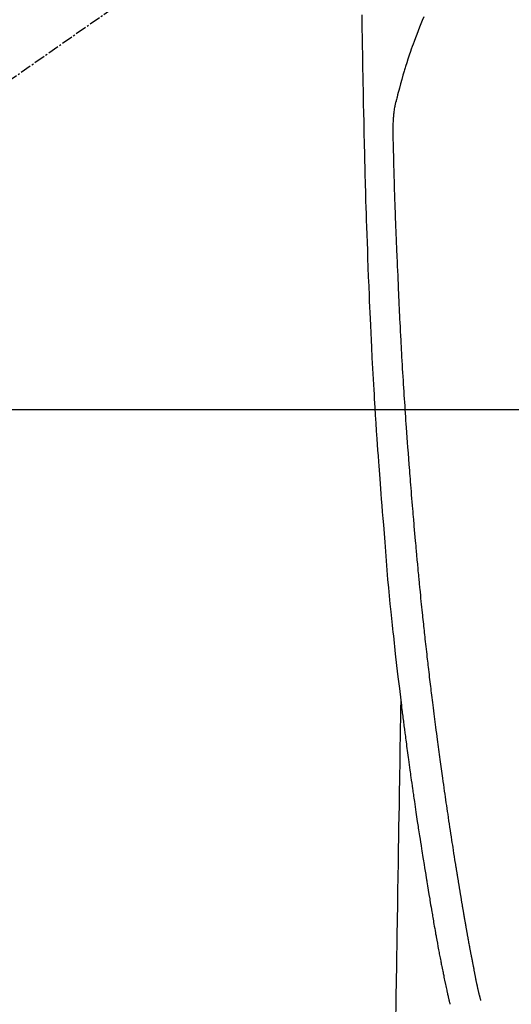
# Model space of a CAD drawing. Units: millimetres. Extents: x -109 to 26472, y -120 to 8859.
# Drawn here: x 17554 to 17587, y 6847 to 6913 of the extents above; entities that cross this region are included whole.
import ezdxf

# ---------------------------------------------------------------- set-up
doc = ezdxf.new("R2010")
doc.units = ezdxf.units.MM
doc.linetypes.add('CENTER2', pattern=[1.125, 0.75, -0.125, 0.125, -0.125])
for name, color, linetype in [('126-甲板', 2, 'Continuous'), ('150-機器', 8, 'Continuous'), ('160-文字', 254, 'Continuous')]:
    doc.layers.add(name, color=color, linetype=linetype)
doc.styles.add('KH001', font='txt')
doc.dimstyles.new('KH1xx030', dxfattribs={"dimscale": 30, "dimtxt": 2, "dimasz": 0.6, "dimexe": 0.3, "dimexo": 1.2, "dimgap": 0.5, "dimtad": 3, "dimdec": 1, "dimdsep": 46, "dimlunit": 6, "dimtxsty": 'KH001', "dimblk": 'DOT', "dimcen": 1, "dimdle": 1, "dimclrd": 256, "dimclre": 256, "dimclrt": 256, "dimadec": 0, "dimazin": 0, "dimtfac": 1, "dimtdec": 1, "dimtix": 1, "dimtmove": 2, "dimatfit": 3, "dimldrblk": 'CLOSEDBLANK', "dimfxl": 1, "dimtolj": 1, "dimtzin": 0, "dimlwd": -1, "dimlwe": -1, "dimarcsym": 0})

# ---------------------------------------------------------------- blocks, each defined once
blk = doc.blocks.new('F402_H')
at = {"layer": '150-機器', "color": 13, "linetype": 'CENTER2'}
blk.add_line((0, 0), (-244.018, -170.863), dxfattribs=at)
at = {"layer": '150-機器', "color": 13, "linetype": 'Continuous'}
for points in [[(-23.958, -28.834), (-23.952, -29.195), (-23.943, -29.768), (-23.933, -30.341), (-23.924, -30.914), (-23.914, -31.486), (-23.905, -31.966), (-23.897, -32.445), (-23.888, -32.925), (-23.879, -33.404), (-23.87, -33.886), (-23.861, -34.367), (-23.851, -34.849), (-23.841, -35.33), (-23.824, -36.034), (-23.806, -36.737), (-23.789, -37.44), (-23.773, -38.144), (-23.77, -38.329), (-23.766, -38.515), (-23.763, -38.7), (-23.759, -38.886), (-23.754, -39.143), (-23.748, -39.401), (-23.741, -39.659), (-23.734, -39.916), (-23.725, -40.253), (-23.715, -40.59), (-23.705, -40.927), (-23.694, -41.265), (-23.681, -41.696), (-23.667, -42.127), (-23.652, -42.559), (-23.638, -42.99), (-23.619, -43.513), (-23.601, -44.037), (-23.582, -44.56), (-23.563, -45.083), (-23.54, -45.706), (-23.517, -46.328), (-23.493, -46.95), (-23.468, -47.572), (-23.452, -47.957), (-23.435, -48.342), (-23.418, -48.728), (-23.4, -49.113), (-23.378, -49.594), (-23.355, -50.076), (-23.332, -50.557), (-23.308, -51.039), (-23.271, -51.752), (-23.232, -52.465), (-23.193, -53.178), (-23.152, -53.891), (-23.135, -54.182), (-23.117, -54.474), (-23.1, -54.765), (-23.082, -55.056), (-23.05, -55.579), (-23.016, -56.101), (-22.982, -56.624), (-22.947, -57.146), (-22.921, -57.53), (-22.895, -57.913), (-22.867, -58.297), (-22.84, -58.68), (-22.819, -58.969), (-22.797, -59.258), (-22.776, -59.547), (-22.754, -59.835), (-22.728, -60.17), (-22.703, -60.505), (-22.677, -60.839), (-22.65, -61.174), (-22.616, -61.606), (-22.581, -62.039), (-22.545, -62.472), (-22.509, -62.904), (-22.484, -63.19), (-22.458, -63.476), (-22.434, -63.761), (-22.41, -64.047), (-22.363, -64.676), (-22.32, -65.304), (-22.277, -65.933), (-22.228, -66.561), (-22.18, -67.099), (-22.127, -67.636), (-22.071, -68.172), (-22.015, -68.709), (-21.992, -68.931), (-21.969, -69.153), (-21.946, -69.376), (-21.922, -69.598), (-21.897, -69.838), (-21.871, -70.078), (-21.846, -70.318), (-21.82, -70.557), (-21.794, -70.796), (-21.768, -71.035), (-21.741, -71.274), (-21.715, -71.513), (-21.627, -72.288), (-21.537, -73.062), (-21.445, -73.836), (-21.352, -74.61), (-21.332, -74.772), (-21.312, -74.934), (-21.292, -75.096), (-21.272, -75.257), (-21.259, -75.363), (-21.246, -75.468), (-21.232, -75.573), (-21.219, -75.678), (-21.205, -75.788), (-21.191, -75.897), (-21.177, -76.007), (-21.163, -76.116), (-21.15, -76.222), (-21.136, -76.327), (-21.123, -76.432), (-21.109, -76.538), (-21.097, -76.631), (-21.085, -76.723), (-21.073, -76.816), (-21.06, -76.909), (-21.044, -77.031), (-21.029, -77.154), (-21.013, -77.276), (-20.997, -77.399), (-20.978, -77.542), (-20.958, -77.686), (-20.939, -77.83), (-20.92, -77.973), (-20.899, -78.125), (-20.879, -78.278), (-20.859, -78.43), (-20.838, -78.583), (-20.814, -78.756), (-20.79, -78.93), (-20.766, -79.103), (-20.742, -79.277), (-20.725, -79.4), (-20.708, -79.523), (-20.691, -79.645), (-20.674, -79.768), (-20.646, -79.959), (-20.619, -80.15), (-20.592, -80.341), (-20.565, -80.531), (-20.551, -80.628), (-20.537, -80.724), (-20.524, -80.82), (-20.51, -80.916), (-20.493, -81.033), (-20.476, -81.149), (-20.459, -81.266), (-20.442, -81.382), (-20.416, -81.562), (-20.389, -81.741), (-20.363, -81.921), (-20.336, -82.1), (-20.314, -82.253), (-20.291, -82.406), (-20.268, -82.559), (-20.245, -82.712), (-20.228, -82.822), (-20.211, -82.931), (-20.195, -83.041), (-20.178, -83.151), (-20.158, -83.281), (-20.138, -83.411), (-20.118, -83.541), (-20.098, -83.671), (-20.065, -83.888), (-20.031, -84.105), (-19.997, -84.322), (-19.963, -84.539), (-19.941, -84.682), (-19.918, -84.825), (-19.895, -84.969), (-19.873, -85.112), (-19.854, -85.232), (-19.834, -85.353), (-19.815, -85.473), (-19.796, -85.593), (-19.76, -85.817), (-19.723, -86.041), (-19.687, -86.265), (-19.65, -86.49), (-19.64, -86.551), (-19.63, -86.613), (-19.62, -86.674), (-19.61, -86.736), (-19.563, -87.024), (-19.516, -87.312), (-19.468, -87.6), (-19.42, -87.888), (-19.41, -87.946), (-19.4, -88.005), (-19.391, -88.063), (-19.381, -88.121), (-19.355, -88.279), (-19.328, -88.436), (-19.302, -88.593), (-19.275, -88.751), (-19.259, -88.845), (-19.243, -88.939), (-19.227, -89.033), (-19.211, -89.127), (-19.193, -89.236), (-19.174, -89.345), (-19.155, -89.455), (-19.137, -89.564), (-19.111, -89.712), (-19.086, -89.859), (-19.06, -90.006), (-19.034, -90.154), (-19.022, -90.221), (-19.01, -90.288), (-18.998, -90.356), (-18.986, -90.423), (-18.947, -90.638), (-18.908, -90.852), (-18.868, -91.067), (-18.828, -91.281), (-18.812, -91.37), (-18.795, -91.459), (-18.778, -91.549), (-18.761, -91.638), (-18.742, -91.734), (-18.723, -91.829), (-18.705, -91.925), (-18.686, -92.021), (-18.671, -92.094), (-18.657, -92.166), (-18.643, -92.239), (-18.628, -92.312), (-18.608, -92.412), (-18.587, -92.513), (-18.567, -92.613), (-18.546, -92.713), (-18.531, -92.786), (-18.516, -92.86), (-18.501, -92.933), (-18.486, -93.006), (-18.465, -93.11), (-18.443, -93.214), (-18.421, -93.318), (-18.4, -93.422), (-18.39, -93.468), (-18.381, -93.514), (-18.371, -93.56), (-18.362, -93.606), (-18.342, -93.701), (-18.322, -93.796), (-18.302, -93.891), (-18.282, -93.987), (-18.271, -94.038), (-18.261, -94.088), (-18.25, -94.139), (-18.239, -94.19), (-18.225, -94.253), (-18.211, -94.315), (-18.197, -94.378), (-18.183, -94.44), (-18.172, -94.491), (-18.16, -94.542), (-18.148, -94.592), (-18.136, -94.643), (-18.128, -94.677), (-18.119, -94.71), (-18.111, -94.744), (-18.102, -94.778), (-18.093, -94.813), (-18.085, -94.848), (-18.076, -94.884), (-18.067, -94.919)], [(-19.818, -28.975), (-19.911, -29.202), (-20.003, -29.429), (-20.093, -29.657), (-20.188, -29.897), (-20.282, -30.137), (-20.374, -30.377), (-20.465, -30.618), (-20.526, -30.785), (-20.587, -30.953), (-20.646, -31.121), (-20.704, -31.289), (-20.789, -31.538), (-20.872, -31.788), (-20.952, -32.039), (-21.031, -32.29), (-21.053, -32.365), (-21.076, -32.439), (-21.098, -32.513), (-21.12, -32.588), (-21.204, -32.873), (-21.286, -33.158), (-21.366, -33.444), (-21.444, -33.731), (-21.484, -33.879), (-21.524, -34.029), (-21.562, -34.178), (-21.598, -34.328), (-21.616, -34.404), (-21.633, -34.479), (-21.65, -34.555), (-21.667, -34.631)], [(-16.002, -94.681), (-16.013, -94.637), (-16.025, -94.594), (-16.036, -94.551), (-16.048, -94.507), (-16.055, -94.481), (-16.061, -94.455), (-16.068, -94.429), (-16.075, -94.403), (-16.083, -94.37), (-16.091, -94.338), (-16.099, -94.306), (-16.107, -94.274), (-16.115, -94.241), (-16.123, -94.209), (-16.131, -94.177), (-16.139, -94.144), (-16.148, -94.105), (-16.157, -94.065), (-16.166, -94.026), (-16.175, -93.987), (-16.183, -93.955), (-16.19, -93.923), (-16.197, -93.891), (-16.204, -93.859), (-16.213, -93.82), (-16.222, -93.781), (-16.231, -93.742), (-16.239, -93.702), (-16.246, -93.672), (-16.252, -93.642), (-16.259, -93.611), (-16.265, -93.581), (-16.273, -93.544), (-16.28, -93.508), (-16.288, -93.472), (-16.295, -93.435), (-16.307, -93.374), (-16.32, -93.312), (-16.332, -93.251), (-16.344, -93.19), (-16.353, -93.142), (-16.363, -93.095), (-16.372, -93.048), (-16.381, -93), (-16.389, -92.955), (-16.398, -92.911), (-16.406, -92.866), (-16.415, -92.821), (-16.424, -92.775), (-16.432, -92.728), (-16.441, -92.682), (-16.45, -92.636), (-16.46, -92.579), (-16.471, -92.523), (-16.481, -92.466), (-16.492, -92.409), (-16.501, -92.358), (-16.51, -92.307), (-16.52, -92.256), (-16.53, -92.205), (-16.543, -92.14), (-16.556, -92.075), (-16.57, -92.009), (-16.583, -91.944), (-16.593, -91.893), (-16.603, -91.843), (-16.613, -91.792), (-16.622, -91.742), (-16.63, -91.7), (-16.638, -91.658), (-16.646, -91.617), (-16.654, -91.575), (-16.663, -91.531), (-16.671, -91.486), (-16.68, -91.442), (-16.688, -91.398), (-16.695, -91.361), (-16.702, -91.324), (-16.709, -91.287), (-16.716, -91.25), (-16.723, -91.211), (-16.73, -91.173), (-16.738, -91.135), (-16.745, -91.096), (-16.751, -91.065), (-16.757, -91.034), (-16.763, -91.004), (-16.769, -90.973), (-16.784, -90.893), (-16.798, -90.813), (-16.813, -90.733), (-16.828, -90.653), (-16.831, -90.634), (-16.835, -90.614), (-16.839, -90.594), (-16.843, -90.574), (-16.852, -90.522), (-16.862, -90.471), (-16.871, -90.42), (-16.881, -90.368), (-16.889, -90.32), (-16.898, -90.271), (-16.906, -90.222), (-16.914, -90.174), (-16.921, -90.136), (-16.928, -90.097), (-16.935, -90.059), (-16.941, -90.021), (-16.946, -89.993), (-16.951, -89.965), (-16.956, -89.937), (-16.961, -89.909), (-16.97, -89.862), (-16.978, -89.815), (-16.986, -89.768), (-16.994, -89.721), (-17.005, -89.658), (-17.016, -89.595), (-17.027, -89.532), (-17.038, -89.469), (-17.045, -89.426), (-17.053, -89.384), (-17.06, -89.341), (-17.067, -89.299), (-17.074, -89.261), (-17.08, -89.223), (-17.087, -89.185), (-17.093, -89.147), (-17.098, -89.116), (-17.103, -89.085), (-17.109, -89.054), (-17.114, -89.023), (-17.119, -88.992), (-17.125, -88.961), (-17.13, -88.93), (-17.136, -88.899), (-17.143, -88.859), (-17.149, -88.819), (-17.156, -88.779), (-17.163, -88.739), (-17.169, -88.705), (-17.174, -88.672), (-17.18, -88.638), (-17.186, -88.605), (-17.193, -88.563), (-17.2, -88.521), (-17.207, -88.478), (-17.214, -88.436), (-17.219, -88.407), (-17.224, -88.379), (-17.229, -88.35), (-17.234, -88.321), (-17.241, -88.276), (-17.249, -88.231), (-17.256, -88.187), (-17.264, -88.142), (-17.271, -88.098), (-17.279, -88.053), (-17.286, -88.009), (-17.293, -87.965), (-17.301, -87.922), (-17.307, -87.88), (-17.314, -87.838), (-17.321, -87.796), (-17.328, -87.754), (-17.335, -87.711), (-17.342, -87.669), (-17.349, -87.627), (-17.356, -87.584), (-17.363, -87.542), (-17.37, -87.5), (-17.377, -87.458), (-17.382, -87.429), (-17.387, -87.4), (-17.391, -87.371), (-17.396, -87.342), (-17.402, -87.305), (-17.409, -87.267), (-17.415, -87.229), (-17.421, -87.192), (-17.427, -87.154), (-17.434, -87.116), (-17.44, -87.079), (-17.446, -87.041), (-17.452, -87.006), (-17.458, -86.971), (-17.463, -86.936), (-17.469, -86.9), (-17.475, -86.863), (-17.481, -86.825), (-17.487, -86.787), (-17.493, -86.75), (-17.5, -86.706), (-17.507, -86.662), (-17.515, -86.617), (-17.522, -86.573), (-17.527, -86.54), (-17.533, -86.507), (-17.538, -86.475), (-17.544, -86.442), (-17.549, -86.409), (-17.554, -86.375), (-17.559, -86.342), (-17.565, -86.309), (-17.569, -86.28), (-17.574, -86.252), (-17.579, -86.223), (-17.584, -86.194), (-17.59, -86.155), (-17.596, -86.115), (-17.602, -86.075), (-17.609, -86.036), (-17.614, -86), (-17.62, -85.965), (-17.626, -85.93), (-17.632, -85.894), (-17.636, -85.865), (-17.641, -85.837), (-17.646, -85.808), (-17.651, -85.779), (-17.657, -85.739), (-17.664, -85.698), (-17.67, -85.657), (-17.676, -85.617), (-17.681, -85.586), (-17.686, -85.555), (-17.691, -85.523), (-17.696, -85.492), (-17.731, -85.277), (-17.765, -85.061), (-17.798, -84.845), (-17.832, -84.629), (-17.858, -84.461), (-17.885, -84.293), (-17.911, -84.125), (-17.937, -83.956), (-17.97, -83.741), (-18.003, -83.526), (-18.036, -83.311), (-18.068, -83.096), (-18.101, -82.881), (-18.133, -82.666), (-18.165, -82.451), (-18.197, -82.236), (-18.226, -82.043), (-18.254, -81.85), (-18.283, -81.657), (-18.311, -81.464), (-18.339, -81.271), (-18.367, -81.079), (-18.395, -80.886), (-18.422, -80.694), (-18.454, -80.474), (-18.486, -80.253), (-18.517, -80.033), (-18.548, -79.812), (-18.569, -79.659), (-18.591, -79.507), (-18.612, -79.354), (-18.633, -79.201), (-18.655, -79.044), (-18.676, -78.888), (-18.698, -78.731), (-18.72, -78.575), (-18.743, -78.407), (-18.765, -78.24), (-18.788, -78.073), (-18.81, -77.905), (-18.833, -77.738), (-18.855, -77.571), (-18.877, -77.403), (-18.899, -77.236), (-18.926, -77.032), (-18.953, -76.828), (-18.98, -76.623), (-19.007, -76.419), (-19.03, -76.241), (-19.053, -76.063), (-19.075, -75.885), (-19.098, -75.707), (-19.122, -75.515), (-19.147, -75.322), (-19.171, -75.13), (-19.195, -74.937), (-19.216, -74.771), (-19.237, -74.604), (-19.257, -74.438), (-19.277, -74.271), (-19.295, -74.127), (-19.312, -73.983), (-19.33, -73.839), (-19.347, -73.695), (-19.366, -73.54), (-19.385, -73.385), (-19.403, -73.23), (-19.422, -73.075), (-19.442, -72.906), (-19.462, -72.736), (-19.482, -72.567), (-19.502, -72.397), (-19.516, -72.268), (-19.531, -72.139), (-19.546, -72.01), (-19.56, -71.881), (-19.58, -71.712), (-19.599, -71.543), (-19.618, -71.374), (-19.637, -71.205), (-19.656, -71.036), (-19.675, -70.867), (-19.693, -70.698), (-19.712, -70.529), (-19.728, -70.386), (-19.744, -70.243), (-19.759, -70.1), (-19.775, -69.957), (-19.79, -69.815), (-19.805, -69.672), (-19.821, -69.529), (-19.836, -69.386), (-19.852, -69.232), (-19.868, -69.078), (-19.884, -68.924), (-19.901, -68.771), (-19.92, -68.581), (-19.94, -68.391), (-19.96, -68.201), (-19.979, -68.011), (-20, -67.808), (-20.02, -67.606), (-20.041, -67.404), (-20.061, -67.202), (-20.071, -67.104), (-20.081, -67.007), (-20.09, -66.909), (-20.1, -66.812), (-20.111, -66.705), (-20.121, -66.598), (-20.132, -66.491), (-20.142, -66.384), (-20.155, -66.248), (-20.168, -66.111), (-20.18, -65.975), (-20.193, -65.838), (-20.22, -65.537), (-20.248, -65.236), (-20.275, -64.935), (-20.302, -64.634), (-20.317, -64.466), (-20.332, -64.299), (-20.347, -64.132), (-20.361, -63.965), (-20.383, -63.721), (-20.404, -63.476), (-20.426, -63.231), (-20.447, -62.987), (-20.457, -62.876), (-20.467, -62.764), (-20.476, -62.653), (-20.486, -62.542), (-20.501, -62.365), (-20.516, -62.187), (-20.531, -62.009), (-20.546, -61.832), (-20.565, -61.599), (-20.585, -61.366), (-20.604, -61.133), (-20.624, -60.9), (-20.642, -60.679), (-20.66, -60.458), (-20.678, -60.237), (-20.695, -60.016), (-20.711, -59.828), (-20.726, -59.64), (-20.74, -59.453), (-20.755, -59.265), (-20.785, -58.879), (-20.814, -58.493), (-20.843, -58.108), (-20.872, -57.722), (-20.896, -57.392), (-20.92, -57.063), (-20.944, -56.733), (-20.968, -56.403), (-20.985, -56.162), (-21.002, -55.921), (-21.018, -55.679), (-21.035, -55.438), (-21.051, -55.197), (-21.067, -54.957), (-21.083, -54.716), (-21.098, -54.475), (-21.114, -54.235), (-21.13, -53.995), (-21.145, -53.754), (-21.16, -53.514), (-21.177, -53.253), (-21.193, -52.991), (-21.208, -52.73), (-21.224, -52.469), (-21.239, -52.208), (-21.254, -51.947), (-21.269, -51.686), (-21.284, -51.426), (-21.296, -51.209), (-21.308, -50.992), (-21.32, -50.775), (-21.332, -50.558), (-21.347, -50.266), (-21.362, -49.974), (-21.377, -49.682), (-21.392, -49.39), (-21.403, -49.153), (-21.415, -48.915), (-21.426, -48.678), (-21.437, -48.44), (-21.449, -48.182), (-21.46, -47.924), (-21.471, -47.666), (-21.482, -47.407), (-21.491, -47.193), (-21.501, -46.978), (-21.51, -46.763), (-21.518, -46.549), (-21.521, -46.473), (-21.524, -46.398), (-21.527, -46.323), (-21.53, -46.248), (-21.544, -45.935), (-21.56, -45.622), (-21.576, -45.309), (-21.591, -44.996), (-21.599, -44.825), (-21.605, -44.654), (-21.612, -44.483), (-21.619, -44.312), (-21.627, -44.12), (-21.634, -43.928), (-21.642, -43.736), (-21.65, -43.543), (-21.657, -43.378), (-21.663, -43.213), (-21.67, -43.048), (-21.677, -42.882), (-21.682, -42.761), (-21.686, -42.639), (-21.691, -42.518), (-21.696, -42.397), (-21.704, -42.184), (-21.712, -41.972), (-21.719, -41.76), (-21.727, -41.548), (-21.732, -41.401), (-21.737, -41.254), (-21.742, -41.107), (-21.747, -40.96), (-21.752, -40.771), (-21.758, -40.581), (-21.763, -40.391), (-21.769, -40.201), (-21.774, -40.034), (-21.779, -39.866), (-21.784, -39.698), (-21.789, -39.53), (-21.791, -39.435), (-21.794, -39.341), (-21.797, -39.246), (-21.8, -39.151), (-21.803, -39.005), (-21.807, -38.858), (-21.811, -38.712), (-21.814, -38.566), (-21.817, -38.471), (-21.819, -38.376), (-21.822, -38.281), (-21.824, -38.187), (-21.83, -37.984), (-21.835, -37.782), (-21.84, -37.579), (-21.845, -37.377), (-21.85, -37.196), (-21.853, -37.015), (-21.856, -36.835), (-21.857, -36.654), (-21.857, -36.474), (-21.855, -36.294), (-21.85, -36.114), (-21.842, -35.934), (-21.839, -35.874), (-21.836, -35.814), (-21.832, -35.755), (-21.827, -35.695), (-21.821, -35.614), (-21.814, -35.534), (-21.806, -35.453), (-21.797, -35.372), (-21.786, -35.287), (-21.774, -35.201), (-21.761, -35.116), (-21.748, -35.031), (-21.74, -34.989), (-21.733, -34.946), (-21.725, -34.904), (-21.717, -34.862), (-21.709, -34.825), (-21.702, -34.788), (-21.694, -34.751), (-21.686, -34.715), (-21.681, -34.694), (-21.676, -34.673), (-21.671, -34.652), (-21.666, -34.631)], [(-21.352, -74.61), (-21.362, -75.228), (-21.372, -75.846), (-21.382, -76.463), (-21.392, -77.081), (-21.402, -77.697), (-21.412, -78.314), (-21.423, -78.931), (-21.433, -79.548), (-21.441, -80.068), (-21.45, -80.588), (-21.458, -81.108), (-21.467, -81.628), (-21.479, -82.358), (-21.491, -83.087), (-21.503, -83.816), (-21.515, -84.546), (-21.53, -85.479), (-21.545, -86.412), (-21.561, -87.344), (-21.576, -88.277), (-21.609, -90.313), (-21.643, -92.349), (-21.676, -94.385), (-21.71, -96.421)]]:
    blk.add_lwpolyline(points, dxfattribs=at)
blk = doc.blocks.new('_ClosedBlank')
at = {"color": 0, "linetype": 'ByBlock', "lineweight": -2}
for p, q in [((-1, 0.1667), (0, 0)), ((-1, 0.1667), (-1, -0.1667)), ((0, 0), (-1, -0.1667))]:
    blk.add_line(p, q, dxfattribs=at)
blk = doc.blocks.new('_Dot')
at = {"color": 0, "linetype": 'ByBlock', "lineweight": -2}
blk.add_line((-0.5, 0), (-1, 0), dxfattribs=at)
at = {"color": 0, "linetype": 'ByBlock', "const_width": 0.5}
blk.add_lwpolyline([(-0.25, 0, 1), (0.25, 0, 1)], format="xyb", close=True, dxfattribs=at)

msp = doc.modelspace()

# ---------------------------------------------------------------- linework, layer by layer
at = {"layer": '126-甲板', "linetype": 'Continuous'}
msp.add_lwpolyline([(17260.512, 6886.569), (17940.512, 6886.569, -0.414214), (17950.512, 6876.569), (17950.512, 6461.569, -0.414214), (17940.512, 6451.569), (17260.512, 6451.569, -0.414214), (17250.512, 6461.569), (17250.512, 6876.569, -0.414214)], format="xyb", close=True, dxfattribs=at)

# ---------------------------------------------------------------- block references
at = {"layer": '150-機器'}
msp.add_blockref('F402_H', (17600.505, 6941.762), dxfattribs=at)

# ---------------------------------------------------------------- leaders
at = {"layer": '160-文字', "annotation_type": 0, "has_hookline": 1, "hookline_direction": 0, "text_width": 1266.091}
msp.add_leader([(17382.306, 6920.356), (18045.805, 5306.604), (18063.805, 5306.604)], dimstyle='KH1xx030', override={"dimgap": 0.5, "dimtad": 1}, dxfattribs=at)
at = {"layer": '160-文字'}
msp.add_leader([(17495.613, 6916.196), (18327.57, 5895.288)], dimstyle='KH1xx030', override={"dimgap": 0.5, "dimtad": 1}, dxfattribs=at)

doc.saveas('drawing.dxf')
